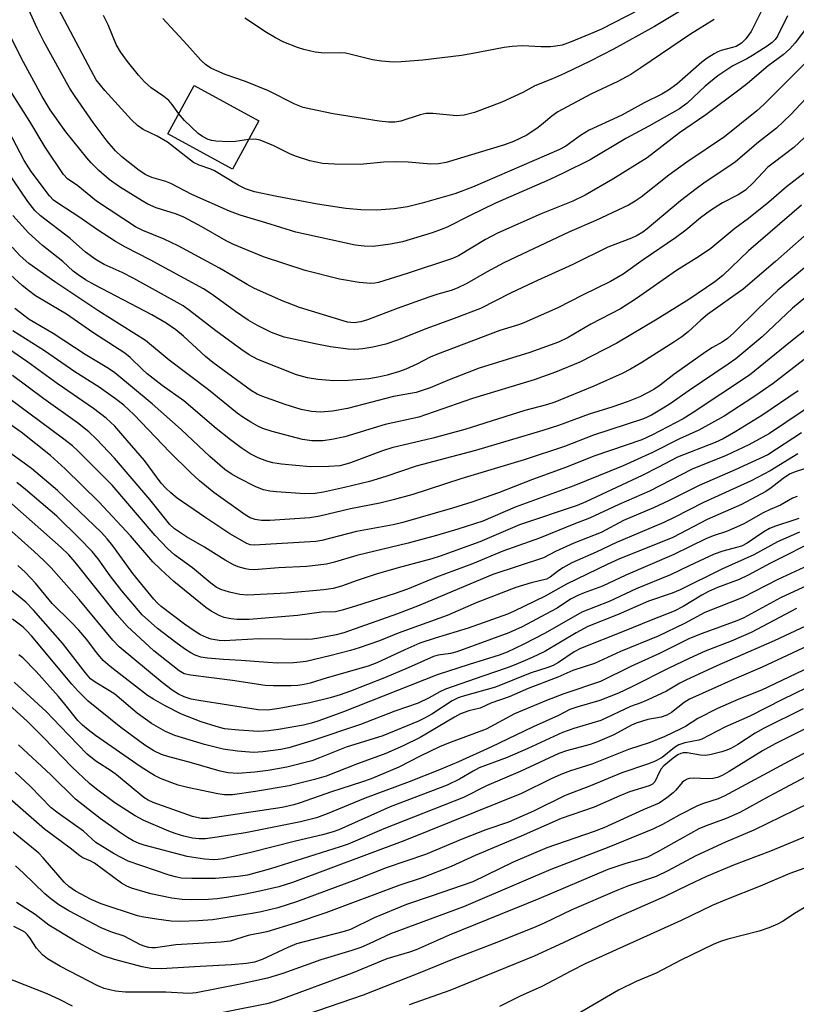
# Model space of a CAD drawing. Units: inches. Extents: x 1237772 to 1243772, y 597452 to 601452.
# Drawn here: x 1238374 to 1238542, y 600208 to 600421 of the extents above; entities that cross this region are included whole.
import ezdxf

# ---------------------------------------------------------------- set-up
doc = ezdxf.new("R2010")
doc.units = ezdxf.units.IN
doc.header["$MEASUREMENT"] = 0
doc.layers.add('BLDG-Footprint', color=5, linetype='Continuous')
doc.layers.add('Undefined', color=1, linetype='Continuous')

msp = doc.modelspace()

# ---------------------------------------------------------------- linework, layer by layer
at = {"layer": 'BLDG-Footprint', "elevation": 566.21}
msp.add_lwpolyline([(1238425.47, 600399.55), (1238419.75, 600389.05), (1238405.75, 600396.68), (1238411.46, 600407.18)], close=True, dxfattribs=at)
at = {"layer": 'Undefined'}
for points, elevation in [([(1238520.14, 600425.2), (1238511.42, 600420.03), (1238502.51, 600415.09), (1238497.46, 600412.51), (1238491.88, 600409.83), (1238489.27, 600408.61), (1238485.45, 600407.1), (1238482.85, 600405.7), (1238478.31, 600403.55), (1238472.33, 600401.3), (1238470.1, 600400.75), (1238468.43, 600400.64), (1238463.3, 600401.08), (1238461.84, 600401.09), (1238460.55, 600400.8), (1238456.31, 600399.44), (1238455.01, 600399.24), (1238453.65, 600399.21), (1238451.64, 600399.43), (1238441.64, 600401.06), (1238436.76, 600402.03), (1238435.09, 600402.45), (1238433.33, 600403.15), (1238427.6, 600406.01), (1238422.63, 600408.04), (1238418.19, 600409.57), (1238416.35, 600410.35), (1238415.09, 600410.99), (1238413.94, 600411.79), (1238412.87, 600412.7), (1238409.92, 600416.05), (1238404.62, 600421.72)], 568), ([(1238510.83, 600424.98), (1238499.92, 600419.46), (1238498.44, 600418.77), (1238493.36, 600416.66), (1238491.38, 600415.99), (1238489.98, 600415.71), (1238488.82, 600415.63), (1238486.79, 600415.62), (1238482.78, 600415.81), (1238480.52, 600415.68), (1238478.81, 600415.43), (1238471.65, 600414.06), (1238469.54, 600413.74), (1238461.13, 600412.68), (1238456.4, 600412.31), (1238454.73, 600412.28), (1238452.16, 600412.51), (1238450.17, 600412.77), (1238445.58, 600413.96), (1238444.35, 600414.21), (1238443.11, 600414.29), (1238439.72, 600414.19), (1238437.76, 600414.47), (1238435.25, 600415.03), (1238433.88, 600415.46), (1238430.92, 600416.64), (1238429.13, 600417.53), (1238427.13, 600418.69), (1238422.44, 600421.8)], 570), ([(1238408.12, 600401.04), (1238406.7, 600403.05), (1238405.94, 600403.95), (1238404.87, 600404.83), (1238402.13, 600406.7), (1238400.69, 600407.96), (1238399.34, 600409.41), (1238396.95, 600412.42), (1238395.46, 600414.52), (1238394.5, 600416.12), (1238392.76, 600420.36), (1238391.78, 600422.4)], 566), ([(1238524.42, 600421.56), (1238519.25, 600418.35), (1238508.51, 600411), (1238506.29, 600409.59), (1238503.45, 600408.04), (1238497.62, 600405.32), (1238490.44, 600401.46), (1238489.15, 600400.56), (1238487.34, 600399), (1238486.17, 600398.09), (1238483.71, 600396.43), (1238480.78, 600395.04), (1238478.89, 600394.34), (1238466.17, 600390.49), (1238464.53, 600390.2), (1238462.89, 600390.09), (1238457.96, 600390.53), (1238455.34, 600390.63), (1238452.67, 600390.51), (1238447.51, 600390.01), (1238441.92, 600390.11), (1238439.31, 600390.27), (1238436.58, 600390.83), (1238433.69, 600391.77), (1238432.39, 600392.3), (1238428.75, 600394.09), (1238425.78, 600395.32), (1238424.69, 600395.56), (1238423.26, 600395.49)], 566), ([(1238545.06, 600412.9), (1238535.17, 600403.04), (1238533.69, 600401.69), (1238526.68, 600396.04), (1238518.48, 600390.57), (1238514.59, 600387.69), (1238508.55, 600382.91), (1238507.28, 600382.04), (1238505.79, 600381.19), (1238498.73, 600377.84), (1238493.01, 600375.39), (1238478.74, 600368.65), (1238474.96, 600366.65), (1238470.71, 600364.19), (1238468.59, 600363.15), (1238467.26, 600362.67), (1238464.37, 600361.86), (1238462.43, 600361.21), (1238455.56, 600358.78), (1238449.07, 600356.31), (1238447.65, 600355.85), (1238446.18, 600355.63), (1238444.79, 600355.78), (1238436.91, 600358.14), (1238434.32, 600359), (1238430.45, 600360.49), (1238424.39, 600363.16), (1238422.93, 600363.95), (1238419.95, 600365.81), (1238416.98, 600367.51), (1238407.98, 600372.34), (1238404.95, 600373.82), (1238400.3, 600375.68), (1238398.7, 600376.51), (1238390.25, 600382.06), (1238386.2, 600385.38), (1238383.96, 600386.95), (1238383.07, 600387.86), (1238379.07, 600393.82), (1238375.77, 600399.37), (1238371.08, 600406.72)], 558), ([(1238546.58, 600406.75), (1238541.02, 600400.83), (1238537.92, 600397.96), (1238534.07, 600394.91), (1238529.01, 600390.62), (1238527.37, 600389.46), (1238522.47, 600386.23), (1238520.47, 600384.78), (1238517.09, 600382.16), (1238509.83, 600376.09), (1238508.88, 600375.37), (1238507.7, 600374.64), (1238506.43, 600374.04), (1238501.3, 600372.11), (1238493.67, 600368.28), (1238485.2, 600364.48), (1238480.17, 600362.1), (1238473.62, 600358.77), (1238467.92, 600356.55), (1238461.97, 600354.43), (1238455.59, 600351.85), (1238453.1, 600351.04), (1238450.28, 600350.36), (1238448.07, 600349.98), (1238446.37, 600349.83), (1238444.88, 600349.89), (1238441.08, 600350.42), (1238437.73, 600351.07), (1238431.01, 600352.56), (1238428.23, 600353.51), (1238425.19, 600355.05), (1238423.18, 600356.22), (1238420.45, 600358.07), (1238415.39, 600361.83), (1238413.46, 600363.06), (1238401.9, 600369.34), (1238396.53, 600372.06), (1238394.34, 600373.34), (1238390.41, 600375.86), (1238386.41, 600378.64), (1238382.01, 600381.47), (1238380.91, 600382.3), (1238379.99, 600383.21), (1238376.04, 600388.55), (1238374.51, 600390.9), (1238371.21, 600397.26)], 556), ([(1238423.26, 600395.49), (1238420.42, 600395.02), (1238419.01, 600394.96), (1238416.12, 600395.1), (1238415.28, 600395.24), (1238414.49, 600395.49), (1238413.25, 600396.1), (1238412.33, 600396.8), (1238409.35, 600399.56), (1238408.12, 600401.04)], 566), ([(1238546.38, 600398.05), (1238541.7, 600393.73), (1238537.19, 600390.33), (1238536.1, 600389.43), (1238532.9, 600386.03), (1238531.24, 600384.45), (1238529.64, 600383.41), (1238526.23, 600381.71), (1238523.62, 600380.06), (1238521.41, 600378.44), (1238518.25, 600375.78), (1238516.02, 600374.07), (1238508.97, 600369.31), (1238504.62, 600366.18), (1238501.89, 600364.63), (1238495.77, 600361.64), (1238490.42, 600358.89), (1238483.05, 600355.61), (1238481.93, 600355.19), (1238477.88, 600353.98), (1238464.34, 600348.83), (1238462.73, 600348.16), (1238459.8, 600346.65), (1238457.42, 600345.57), (1238456.08, 600345.08), (1238453.39, 600344.3), (1238451.4, 600343.84), (1238449.37, 600343.49), (1238444.98, 600343.11), (1238441.75, 600343.03), (1238438.31, 600343.34), (1238436.07, 600343.72), (1238433.67, 600344.38), (1238425.31, 600347.64), (1238423.39, 600348.68), (1238421.77, 600349.78), (1238416.18, 600353.88), (1238410.46, 600358.33), (1238409.02, 600359.3), (1238398.33, 600365.28), (1238395.78, 600366.57), (1238391.87, 600368.29), (1238390.13, 600369.31), (1238387.84, 600371.01), (1238384.53, 600373.95), (1238378.08, 600378.89), (1238376.82, 600380.02), (1238375.34, 600381.98), (1238366.23, 600395.27)], 554), ([(1238544.28, 600388.39), (1238540.1, 600385.16), (1238536.25, 600381.84), (1238531.87, 600378.34), (1238528.88, 600376.1), (1238523.66, 600371.79), (1238521.24, 600370.14), (1238516.22, 600366.98), (1238507.55, 600360.9), (1238504.03, 600358.69), (1238497.61, 600355.33), (1238492.69, 600352.47), (1238490.58, 600351.43), (1238484.36, 600349.21), (1238473.37, 600345.77), (1238466.85, 600343.28), (1238462.7, 600341.5), (1238459.66, 600340.49), (1238454.76, 600339.61), (1238444.78, 600337.02), (1238441.46, 600336.42), (1238438.89, 600336.23), (1238436.94, 600336.38), (1238434.72, 600336.83), (1238431.18, 600337.91), (1238426.13, 600339.68), (1238425.14, 600340.15), (1238423.93, 600340.9), (1238415.47, 600347.01), (1238413.9, 600348.32), (1238409.1, 600352.77), (1238407.44, 600354.1), (1238405.37, 600355.57), (1238402.23, 600357.41), (1238389.94, 600363.8), (1238387.85, 600365.01), (1238386.22, 600366.07), (1238385.16, 600366.9), (1238382.91, 600368.93), (1238378.49, 600372.46), (1238375.42, 600375.16), (1238372.04, 600378.97)], 552), ([(1238543.38, 600381.18), (1238531.9, 600371.26), (1238526.32, 600365.92), (1238524.56, 600364.56), (1238518.92, 600360.74), (1238511.99, 600356.47), (1238503.24, 600351.24), (1238495.19, 600347.13), (1238489.93, 600344.9), (1238485.27, 600343.26), (1238471.94, 600339.19), (1238460.26, 600335.15), (1238452.92, 600333.56), (1238444.14, 600330.88), (1238441.33, 600330.28), (1238439.37, 600330.03), (1238437.04, 600330), (1238435, 600330.28), (1238428.36, 600332.01), (1238426.38, 600332.66), (1238425.31, 600333.18), (1238423.77, 600334.07), (1238421.99, 600335.16), (1238420.79, 600336), (1238414.58, 600341.05), (1238405.98, 600347.55), (1238400.86, 600351.77), (1238390.73, 600358.18), (1238381.15, 600364.52), (1238375.55, 600368.51), (1238373.63, 600370.18), (1238371.91, 600372.05)], 550), ([(1238547.05, 600377.23), (1238537.71, 600368.99), (1238530.7, 600362.98), (1238522.95, 600357.43), (1238521.52, 600356.22), (1238518.79, 600353.72), (1238517.39, 600352.61), (1238515.68, 600351.45), (1238508.7, 600347.01), (1238506.22, 600345.54), (1238504.4, 600344.64), (1238498.28, 600341.91), (1238489.8, 600338.44), (1238488, 600337.84), (1238483.25, 600336.56), (1238470.27, 600332.47), (1238463.28, 600330.62), (1238454.36, 600328.46), (1238452.38, 600327.8), (1238445.39, 600325.21), (1238444.17, 600324.84), (1238443.07, 600324.61), (1238440.72, 600324.4), (1238436.62, 600324.35), (1238430.4, 600324.92), (1238428.56, 600325.24), (1238427.21, 600325.61), (1238425.32, 600326.3), (1238423.59, 600327.2), (1238421.63, 600328.5), (1238419.31, 600330.21), (1238416.23, 600332.66), (1238409.2, 600338.69), (1238404.47, 600342.06), (1238401.25, 600344.54), (1238400.19, 600345.49), (1238397.54, 600348.13), (1238396.38, 600349.07), (1238389.43, 600353.51), (1238383.68, 600357.49), (1238376.99, 600361.53), (1238375.42, 600362.64), (1238374.1, 600363.74), (1238371.52, 600366.04)], 548), ([(1238547.16, 600370.17), (1238538.25, 600362.76), (1238533.98, 600358.69), (1238528.71, 600353.47), (1238527.31, 600352.22), (1238526.16, 600351.43), (1238524.02, 600350.26), (1238522.58, 600349.33), (1238515.66, 600344.42), (1238512.69, 600342.13), (1238511.33, 600341.18), (1238508.27, 600339.6), (1238505.74, 600338.56), (1238502.17, 600337.34), (1238497.23, 600335.8), (1238490.59, 600333.37), (1238487.2, 600332.26), (1238472.54, 600327.93), (1238459.65, 600324.53), (1238453.05, 600322.24), (1238449.53, 600321.14), (1238444.1, 600319.84), (1238439.57, 600318.85), (1238437.75, 600318.54), (1238435.51, 600318.46), (1238429.33, 600318.91), (1238427.88, 600319.07), (1238426.47, 600319.39), (1238424.84, 600319.99), (1238421.18, 600321.87), (1238419.5, 600322.83), (1238418.11, 600323.81), (1238414.87, 600326.61), (1238408.65, 600332.48), (1238402.34, 600338.07), (1238394.23, 600344.75), (1238392.82, 600345.75), (1238387.8, 600348.78), (1238380.84, 600353.3), (1238375.61, 600356.37), (1238372.48, 600358.77)], 546), ([(1238544.35, 600361.24), (1238541.46, 600358.84), (1238534.83, 600352.59), (1238529.11, 600347.85), (1238527.46, 600346.67), (1238518.98, 600340.95), (1238514.86, 600338.03), (1238513.36, 600337.07), (1238510.8, 600335.57), (1238509.03, 600334.78), (1238498.22, 600331.26), (1238491.9, 600328.77), (1238483.14, 600325.87), (1238469.34, 600321.74), (1238458.92, 600318.38), (1238454.66, 600317.16), (1238451.79, 600316.49), (1238445.41, 600315.21), (1238438.73, 600313.63), (1238436.57, 600313.29), (1238427.85, 600312.68), (1238426.07, 600312.72), (1238424.68, 600312.9), (1238423.59, 600313.3), (1238422.49, 600313.93), (1238415.72, 600318.81), (1238412.61, 600321.3), (1238410.66, 600323.1), (1238406.18, 600327.52), (1238398.36, 600335.72), (1238396.14, 600337.77), (1238394.34, 600339.16), (1238390.81, 600341.64), (1238385.53, 600345.01), (1238378.9, 600349.56), (1238372.02, 600353.9)], 544), ([(1238548.65, 600357.63), (1238540.99, 600351.52), (1238532.1, 600344.27), (1238519.61, 600336.04), (1238517.64, 600334.82), (1238510.98, 600331.3), (1238508.66, 600330.23), (1238498.3, 600326.7), (1238492.3, 600324.26), (1238484.91, 600321.64), (1238477.58, 600318.71), (1238471.74, 600316.69), (1238467.6, 600315.38), (1238456.75, 600312.25), (1238454.67, 600311.78), (1238446.74, 600310.33), (1238439.18, 600308.35), (1238437.85, 600308.17), (1238424.45, 600307.34), (1238423.63, 600307.45), (1238422.85, 600307.72), (1238419.2, 600309.84), (1238413.77, 600313.44), (1238407.78, 600317.58), (1238406.36, 600318.68), (1238405.27, 600319.69), (1238404.27, 600320.78), (1238400.66, 600325.74), (1238395.98, 600331.2), (1238394.2, 600333.16), (1238392.34, 600334.91), (1238389.57, 600337.03), (1238381.71, 600342.44), (1238375.29, 600347.08), (1238368.92, 600351.42)], 542), ([(1238546.86, 600349.91), (1238537.24, 600342.47), (1238533.02, 600339.55), (1238526.61, 600335.39), (1238521.05, 600332.36), (1238516.86, 600330.46), (1238510.99, 600327.49), (1238504.63, 600324.58), (1238493.95, 600320.22), (1238481.18, 600315.62), (1238474.15, 600312.59), (1238468.73, 600310.8), (1238464.09, 600309.45), (1238457.95, 600307.81), (1238446.77, 600305.09), (1238441.9, 600303.65), (1238440.17, 600303.21), (1238435.95, 600302.68), (1238429.75, 600302.41), (1238424.5, 600301.99), (1238423.39, 600302.02), (1238422.58, 600302.17), (1238421, 600302.62), (1238419.97, 600303.04), (1238418.2, 600304.06), (1238413.69, 600306.88), (1238409.81, 600309.16), (1238407.17, 600310.88), (1238406.16, 600311.85), (1238401.83, 600317.23), (1238394.15, 600326.25), (1238390.25, 600330.36), (1238388.53, 600331.98), (1238386.12, 600333.9), (1238378.79, 600339.14), (1238372, 600344.17)], 540), ([(1238542.67, 600340.9), (1238534.75, 600335.5), (1238529.13, 600332), (1238526.36, 600330.43), (1238524.64, 600329.68), (1238516.44, 600326.46), (1238512.19, 600324.18), (1238508.77, 600322.46), (1238496.55, 600316.76), (1238494.63, 600315.93), (1238482.09, 600311.76), (1238473.53, 600308.1), (1238464.87, 600304.96), (1238463.05, 600304.39), (1238455.74, 600302.42), (1238450.98, 600301.02), (1238446.83, 600299.67), (1238443.45, 600298.42), (1238441.66, 600297.91), (1238439.64, 600297.63), (1238431.54, 600296.88), (1238423.02, 600296.51), (1238421.38, 600296.64), (1238419.15, 600297.15), (1238417.24, 600297.7), (1238416.19, 600298.22), (1238415.05, 600299.07), (1238411.07, 600302.39), (1238407.16, 600305.27), (1238405.66, 600306.6), (1238402.94, 600309.47), (1238393.66, 600320.34), (1238386.27, 600327.78), (1238385, 600328.95), (1238382.87, 600330.62), (1238371.06, 600339.37)], 538), ([(1238547.31, 600338.91), (1238536.45, 600331.63), (1238531.92, 600329.12), (1238527.01, 600326.83), (1238519.63, 600323.83), (1238510.35, 600319.1), (1238503.71, 600316.17), (1238497.35, 600313.21), (1238493.92, 600311.92), (1238486.44, 600308.83), (1238478.51, 600306.01), (1238471.89, 600303.28), (1238464.1, 600300.38), (1238457.78, 600297.75), (1238455.14, 600296.81), (1238446.48, 600294.06), (1238443.61, 600293.21), (1238442.17, 600292.88), (1238439.13, 600292.81), (1238433.88, 600292.07), (1238423.36, 600291.19), (1238420.8, 600291.23), (1238419.39, 600291.35), (1238417.98, 600291.64), (1238416.91, 600292.05), (1238415.13, 600292.98), (1238413.95, 600293.82), (1238407, 600299.44), (1238404.17, 600302.03), (1238402.48, 600303.7), (1238397.58, 600309.39), (1238390.72, 600316.75), (1238383.44, 600323.96), (1238380.23, 600326.82), (1238373.86, 600331.87), (1238370.49, 600334.3)], 536), ([(1238543.41, 600331.74), (1238536.04, 600326.99), (1238528.97, 600323.74), (1238521.14, 600320.33), (1238514.47, 600316.97), (1238511.23, 600315.44), (1238504.73, 600312.71), (1238499.84, 600310.08), (1238493.91, 600307.75), (1238489.91, 600305.95), (1238487.32, 600304.61), (1238476.32, 600300.95), (1238467.68, 600297.37), (1238460.35, 600294.2), (1238455.61, 600292.44), (1238443.93, 600288.32), (1238442.32, 600287.89), (1238438.53, 600287.15), (1238437.12, 600286.93), (1238435.8, 600286.86), (1238425.53, 600287.01), (1238417.98, 600286.53), (1238416.87, 600286.61), (1238415.17, 600286.94), (1238414.09, 600287.28), (1238412.83, 600287.84), (1238411.68, 600288.56), (1238409.36, 600290.19), (1238404.3, 600293.99), (1238403.44, 600294.79), (1238402.69, 600295.64), (1238398.15, 600301.2), (1238396.79, 600302.97), (1238393.81, 600307.22), (1238392.58, 600308.73), (1238391.28, 600310.06), (1238381.78, 600319.19), (1238376.08, 600324), (1238369.54, 600328.75)], 534), ([(1238542.56, 600327.15), (1238536.56, 600323.48), (1238532.48, 600321.33), (1238522.07, 600316.63), (1238515.69, 600313.36), (1238513.44, 600312.28), (1238503.17, 600307.94), (1238498.74, 600305.83), (1238493.47, 600303.54), (1238491.51, 600302.43), (1238490.34, 600301.62), (1238488.77, 600300.38), (1238487.97, 600299.96), (1238484.65, 600299.19), (1238481.32, 600298.11), (1238472.68, 600294.8), (1238466.4, 600292.03), (1238455.78, 600288.2), (1238451.68, 600286.58), (1238447.32, 600285.05), (1238445.4, 600284.44), (1238440.93, 600283.28), (1238435.78, 600282.1), (1238434.44, 600281.89), (1238433.03, 600281.77), (1238429.55, 600281.73), (1238427.47, 600281.82), (1238421.68, 600282.3), (1238417.79, 600282.5), (1238414.32, 600282.78), (1238412.92, 600283.01), (1238411.68, 600283.43), (1238410.72, 600283.92), (1238409.31, 600284.84), (1238407.45, 600286.17), (1238403.47, 600289.23), (1238400.16, 600292.23), (1238395.76, 600297.45), (1238393.22, 600300.71), (1238390.57, 600304.36), (1238389.26, 600305.98), (1238386.57, 600308.77), (1238381.62, 600313.62), (1238374.79, 600319.44), (1238372.91, 600320.93)], 532), ([(1238545.81, 600324.5), (1238541.99, 600323.24), (1238540.77, 600322.73), (1238539.38, 600321.84), (1238536.77, 600319.78), (1238535.63, 600318.99), (1238530.38, 600316.15), (1238522.9, 600312.89), (1238515.41, 600309.02), (1238503.69, 600304.27), (1238501.31, 600303.23), (1238492.34, 600298.89), (1238487.71, 600296.28), (1238480.95, 600292.99), (1238479.52, 600292.37), (1238470.94, 600289.33), (1238463.77, 600287.12), (1238460.49, 600286.02), (1238457.23, 600284.64), (1238451.16, 600281.81), (1238449.27, 600281.06), (1238440.35, 600278.53), (1238436.66, 600277.38), (1238435.35, 600277.07), (1238433.96, 600276.88), (1238432.51, 600276.79), (1238428.65, 600276.79), (1238426.89, 600276.89), (1238419.78, 600277.93), (1238410.62, 600279.09), (1238409.26, 600279.42), (1238408.15, 600280.03), (1238402.69, 600284.39), (1238396.88, 600289.78), (1238394.72, 600292.2), (1238385.6, 600303.64), (1238384.2, 600305.27), (1238382.52, 600306.85), (1238369.97, 600317.98)], 530), ([(1238542.43, 600317.93), (1238541.39, 600317.52), (1238538.79, 600316.06), (1238536.55, 600315.12), (1238535.04, 600314.38), (1238530.83, 600311.99), (1238529.25, 600311.23), (1238527.08, 600310.31), (1238524.41, 600309.42), (1238522.74, 600308.76), (1238515.65, 600305.28), (1238505.2, 600300.84), (1238500.13, 600298.4), (1238496.14, 600297), (1238494.77, 600296.43), (1238493.19, 600295.59), (1238490.28, 600293.69), (1238488.94, 600292.91), (1238482.67, 600289.59), (1238479.77, 600288.31), (1238468.48, 600284.17), (1238467.14, 600283.8), (1238464.45, 600283.42), (1238463.44, 600283.14), (1238457.94, 600280.67), (1238452.79, 600278.54), (1238445.4, 600275.65), (1238443.17, 600274.85), (1238441, 600274.2), (1238436.59, 600273.09), (1238429.88, 600271.88), (1238427.39, 600271.53), (1238425.32, 600271.56), (1238412.47, 600273.58), (1238410.79, 600273.92), (1238409.25, 600274.41), (1238408.04, 600274.98), (1238406.69, 600275.83), (1238404.5, 600277.54), (1238395.15, 600285.23), (1238393.8, 600286.73), (1238386.48, 600295.57), (1238380.38, 600302.41), (1238378.8, 600304.03), (1238376.72, 600305.99), (1238369, 600312.77)], 528), ([(1238542.8, 600313.17), (1238541.75, 600312.74), (1238537.7, 600311.47), (1238536.41, 600310.97), (1238535.17, 600310.25), (1238531.55, 600307.79), (1238530.35, 600307.14), (1238529.28, 600306.8), (1238526.3, 600306.06), (1238524.4, 600305.37), (1238518.95, 600302.87), (1238514.91, 600300.91), (1238507.49, 600297.88), (1238501.57, 600295.12), (1238495.69, 600292.82), (1238487.7, 600288.25), (1238483.08, 600285.82), (1238479.46, 600284.08), (1238477.73, 600283.46), (1238471.22, 600281.44), (1238464.23, 600279.16), (1238443.91, 600271.12), (1238438.56, 600269.21), (1238436.91, 600268.69), (1238435.22, 600268.27), (1238429.8, 600267.31), (1238427.59, 600266.99), (1238425.39, 600266.87), (1238421.17, 600267.14), (1238418.06, 600267.47), (1238416.2, 600267.92), (1238412.97, 600268.96), (1238408.66, 600270.61), (1238405.12, 600272.42), (1238402.6, 600273.88), (1238401.33, 600274.72), (1238393.19, 600281.02), (1238391.71, 600282.31), (1238390.27, 600283.92), (1238388.05, 600286.89), (1238386.36, 600288.88), (1238384.77, 600290.57), (1238380.6, 600294.65), (1238376.94, 600299.06), (1238374.81, 600301.38), (1238373.17, 600302.92)], 526), ([(1238542.94, 600310.13), (1238538.16, 600308.04), (1238533, 600305.22), (1238526.06, 600302.11), (1238517.02, 600297.66), (1238515.26, 600296.95), (1238510.14, 600295.19), (1238503.54, 600292.25), (1238496.94, 600289.67), (1238494.4, 600288.31), (1238487.63, 600284.27), (1238484.88, 600282.96), (1238481.33, 600281.42), (1238479.45, 600280.69), (1238474.13, 600278.91), (1238466.07, 600276.09), (1238464.79, 600275.51), (1238462.36, 600274.12), (1238460.1, 600273.05), (1238455.06, 600271.28), (1238447.57, 600268.42), (1238437.04, 600264.83), (1238431.98, 600263.31), (1238430.27, 600262.92), (1238426.33, 600262.43), (1238424.33, 600262.33), (1238420.87, 600262.6), (1238417.72, 600263), (1238413.66, 600264.04), (1238407.28, 600265.96), (1238405.19, 600266.87), (1238402.2, 600268.6), (1238399.09, 600270.84), (1238394.22, 600274.94), (1238393.06, 600275.73), (1238389.97, 600277.56), (1238388.94, 600278.34), (1238387.85, 600279.58), (1238382.83, 600286.07), (1238376.57, 600293.22), (1238374.86, 600294.93), (1238369.71, 600299.17)], 524), ([(1238544.87, 600307.65), (1238540.97, 600305.6), (1238536.61, 600303.43), (1238531.83, 600300.8), (1238529.85, 600299.9), (1238525.13, 600298.16), (1238523.17, 600297.31), (1238521.7, 600296.5), (1238517.69, 600294.01), (1238515.74, 600293), (1238510.72, 600291.06), (1238504.89, 600288.63), (1238495.35, 600284.91), (1238493.97, 600284.18), (1238490.6, 600281.87), (1238489.42, 600281.2), (1238488.26, 600280.76), (1238484.43, 600279.53), (1238476.9, 600276.52), (1238470.14, 600274.63), (1238468.77, 600274.17), (1238467.5, 600273.55), (1238463.11, 600270.65), (1238461.46, 600269.73), (1238460.18, 600269.12), (1238452.43, 600265.91), (1238444.44, 600263.44), (1238438.7, 600261.12), (1238437.02, 600260.52), (1238431.61, 600259.11), (1238427.53, 600258.38), (1238424.61, 600258.02), (1238420.91, 600257.76), (1238418.83, 600257.91), (1238417.09, 600258.25), (1238410.86, 600260.08), (1238405.69, 600261.43), (1238404.38, 600261.88), (1238402.66, 600262.67), (1238400.73, 600263.9), (1238395.48, 600267.75), (1238388.41, 600273.48), (1238386.18, 600275.7), (1238384.84, 600277.17), (1238376.1, 600287.67), (1238375.12, 600288.76), (1238374.31, 600289.53), (1238372, 600291.28)], 522), ([(1238543.9, 600302.48), (1238538.25, 600299.88), (1238530.62, 600295.99), (1238522.41, 600292.68), (1238517.93, 600290.34), (1238512.25, 600287.54), (1238504.06, 600284.22), (1238498.38, 600281.61), (1238493.72, 600280.09), (1238490.47, 600278.66), (1238484.01, 600276.23), (1238479.9, 600274.37), (1238475.9, 600273.03), (1238473.58, 600271.95), (1238471.14, 600271.32), (1238469.27, 600270.67), (1238467.99, 600269.98), (1238460.52, 600265.55), (1238456.87, 600263.73), (1238453.08, 600262.07), (1238446.92, 600259.81), (1238440.12, 600257.19), (1238437.56, 600256.42), (1238432.11, 600255.09), (1238424.74, 600253.8), (1238419.75, 600253.14), (1238418.03, 600253.13), (1238416.59, 600253.29), (1238409.99, 600254.73), (1238407.99, 600255.24), (1238406.58, 600255.7), (1238404.16, 600256.68), (1238402.84, 600257.3), (1238401.86, 600257.86), (1238399.71, 600259.26), (1238389.98, 600266.01), (1238388.41, 600267.19), (1238387.15, 600268.27), (1238386.15, 600269.27), (1238383.33, 600272.83), (1238381.95, 600274.46), (1238377.15, 600279.91), (1238374.26, 600282.84), (1238373.39, 600283.53)], 520), ([(1238546.53, 600299.48), (1238538.83, 600295.91), (1238530.87, 600291.57), (1238529.34, 600290.9), (1238521.82, 600288.17), (1238519.08, 600287.06), (1238512.53, 600283.82), (1238506.3, 600280.96), (1238499.74, 600277.71), (1238491.77, 600275.06), (1238488.01, 600273.6), (1238481.03, 600270.7), (1238474.86, 600267.39), (1238467.29, 600264.55), (1238464.92, 600263.59), (1238460.56, 600261.49), (1238455.92, 600259.09), (1238449.88, 600256.61), (1238447.79, 600255.86), (1238441.3, 600253.79), (1238434.49, 600251.35), (1238433.12, 600250.94), (1238430.56, 600250.39), (1238427.14, 600249.82), (1238414.57, 600247.99), (1238412.98, 600247.98), (1238411.11, 600248.39), (1238402.53, 600251.47), (1238401.45, 600251.93), (1238400.48, 600252.52), (1238394.58, 600257.45), (1238393.46, 600258.26), (1238390.08, 600260.45), (1238388.23, 600261.95), (1238382.3, 600268.04), (1238379.31, 600271.24), (1238372.37, 600277.6)], 518), ([(1238542.27, 600293.61), (1238532.44, 600288.34), (1238528.11, 600286.47), (1238522.48, 600284.32), (1238518.96, 600282.75), (1238514.55, 600280.64), (1238506.52, 600276.55), (1238503.59, 600275.16), (1238499.58, 600273.58), (1238494.54, 600272.14), (1238493.05, 600271.61), (1238490.58, 600270.35), (1238485.06, 600267.9), (1238475.91, 600263.48), (1238468.84, 600260.26), (1238464.75, 600258.52), (1238458.15, 600255.96), (1238448.56, 600252.39), (1238440.36, 600248.97), (1238438.02, 600248.13), (1238434.51, 600247.25), (1238422.61, 600244.88), (1238415.94, 600243.82), (1238413.9, 600243.58), (1238412.5, 600243.58), (1238411.11, 600243.71), (1238409.19, 600244.16), (1238407.29, 600244.71), (1238405.92, 600245.21), (1238400.49, 600247.56), (1238398.66, 600248.51), (1238394.23, 600251.39), (1238390.2, 600254.34), (1238388.69, 600255.57), (1238384.84, 600259.19), (1238378.71, 600265.53), (1238375.21, 600269.02), (1238369.58, 600274.16)], 516), ([(1238549.97, 600292.46), (1238537.47, 600286.59), (1238525.01, 600281.13), (1238518.24, 600278.04), (1238516.98, 600277.39), (1238514.02, 600275.62), (1238509.84, 600273.66), (1238508.51, 600273.11), (1238506.2, 600272.3), (1238499.8, 600269.24), (1238493.9, 600267.48), (1238491.43, 600266.62), (1238483.92, 600263.15), (1238479.47, 600261.2), (1238473.35, 600258.94), (1238472.03, 600258.25), (1238469.1, 600256.48), (1238466.42, 600255.19), (1238454.02, 600250.5), (1238442.85, 600245.48), (1238441.64, 600245.06), (1238439.35, 600244.43), (1238433.48, 600243.06), (1238423.78, 600240.58), (1238417.73, 600239.23), (1238416.65, 600239.07), (1238415.63, 600239.01), (1238413.72, 600239.13), (1238409.93, 600239.69), (1238400.57, 600242.19), (1238399.48, 600242.56), (1238398.21, 600243.12), (1238396.94, 600243.86), (1238395.25, 600244.99), (1238391, 600247.98), (1238385.63, 600252.19), (1238380.3, 600257.46), (1238373.29, 600263.98)], 514), ([(1238548, 600287.03), (1238534.82, 600280.84), (1238528.75, 600278.23), (1238519.08, 600273.86), (1238517.89, 600273.16), (1238515.13, 600270.98), (1238514.16, 600270.44), (1238512.86, 600270.01), (1238510, 600269.45), (1238507.48, 600268.66), (1238506.43, 600268.22), (1238502.62, 600266.14), (1238499.05, 600264.59), (1238497.5, 600264.05), (1238492.32, 600262.63), (1238490.68, 600262.1), (1238482.28, 600258.18), (1238474.97, 600255.03), (1238469.92, 600252.54), (1238452.68, 600245.74), (1238444.88, 600242.42), (1238443.18, 600241.78), (1238428.02, 600237), (1238423.01, 600235.65), (1238421.02, 600235.37), (1238416.06, 600234.95), (1238410.94, 600234.92), (1238408.64, 600235.03), (1238407.36, 600235.26), (1238406.03, 600235.65), (1238397.14, 600238.73), (1238394.08, 600240.3), (1238390.07, 600242.77), (1238387.41, 600245.22), (1238381.93, 600249.1), (1238380.36, 600250.31), (1238375.88, 600254.94), (1238372.56, 600258)], 512), ([(1238545.17, 600280.83), (1238534.66, 600275.81), (1238529.78, 600273.89), (1238525.13, 600271.89), (1238520.86, 600269.72), (1238518.2, 600267.97), (1238517.05, 600267.35), (1238513.69, 600265.8), (1238510.49, 600264.5), (1238505.81, 600262.93), (1238497.83, 600259.78), (1238493.19, 600258.3), (1238491.07, 600257.54), (1238489.01, 600256.61), (1238482.54, 600253.43), (1238457.18, 600243.21), (1238432.84, 600234.07), (1238429.86, 600233.14), (1238425.72, 600232.15), (1238422.26, 600231.45), (1238418.46, 600230.8), (1238416.43, 600230.52), (1238414.49, 600230.36), (1238410.85, 600230.3), (1238408.85, 600230.35), (1238406.56, 600230.63), (1238402, 600231.57), (1238397.82, 600232.81), (1238396.84, 600233.23), (1238395.68, 600233.89), (1238389.77, 600238.24), (1238388.96, 600238.72), (1238387.29, 600239.44), (1238386.58, 600239.88), (1238384.54, 600241.52), (1238378.95, 600245.67), (1238367.24, 600255.81)], 510), ([(1238546.98, 600277.59), (1238539.24, 600273.81), (1238532.15, 600270.19), (1238526.75, 600267.79), (1238521.76, 600265.17), (1238521.08, 600264.97), (1238518.07, 600264.41), (1238516.7, 600263.96), (1238515.78, 600263.38), (1238513.08, 600261.23), (1238511.45, 600260.34), (1238509.9, 600259.74), (1238504.35, 600257.89), (1238497.57, 600255.05), (1238492.05, 600252.99), (1238485.13, 600249.55), (1238479.74, 600247.17), (1238474.83, 600245.47), (1238469.79, 600243.54), (1238461.72, 600240.14), (1238453.13, 600237.27), (1238446.54, 600234.65), (1238433.67, 600229.83), (1238429.59, 600228.56), (1238425.99, 600227.7), (1238424.01, 600227.32), (1238415.42, 600225.95), (1238412.29, 600225.71), (1238408.32, 600225.58), (1238406.43, 600225.69), (1238403.28, 600226.07), (1238400.49, 600226.5), (1238399.14, 600226.82), (1238391.25, 600229.4), (1238389.1, 600230.36), (1238385.66, 600232.18), (1238384.21, 600233.17), (1238383.19, 600234.12), (1238378.66, 600239.42), (1238377.71, 600240.42), (1238372.14, 600244.96)], 508), ([(1238543.77, 600271.76), (1238535.29, 600267.59), (1238533.32, 600266.48), (1238529.55, 600264.04), (1238528.02, 600263.16), (1238527.18, 600262.8), (1238526.05, 600262.46), (1238523.75, 600261.88), (1238522.59, 600261.68), (1238521.43, 600261.73), (1238518.51, 600262.25), (1238517.66, 600262.23), (1238517.17, 600262.1), (1238516.5, 600261.76), (1238515.53, 600261.09), (1238513.46, 600259.4), (1238512.88, 600258.74), (1238512.58, 600258.26), (1238511.53, 600255.9), (1238511.03, 600255.41), (1238510.31, 600255.03), (1238506.05, 600253.76), (1238503.9, 600252.89), (1238498.36, 600250.44), (1238491.19, 600247.94), (1238482.46, 600244.12), (1238472.5, 600239.94), (1238467.3, 600237.53), (1238460.97, 600235.06), (1238455.9, 600233.42), (1238440.06, 600227.48), (1238433.4, 600225.25), (1238427.23, 600223.32), (1238423.15, 600222.52), (1238419.23, 600221.33), (1238417.34, 600221.09), (1238407.48, 600220.52), (1238403.01, 600219.9), (1238402.27, 600219.87), (1238401.56, 600219.95), (1238400.81, 600220.14), (1238399.82, 600220.53), (1238396.24, 600222.39), (1238393.37, 600223.36), (1238391.22, 600224.23), (1238384.21, 600227.93), (1238382.06, 600229.21), (1238380.3, 600230.51), (1238379.02, 600231.58), (1238374.38, 600236.12), (1238372.6, 600237.69)], 506), ([(1238551.13, 600270.91), (1238537.65, 600264.2), (1238534.94, 600262.65), (1238527.7, 600258.16), (1238526.17, 600257.28), (1238525.14, 600256.88), (1238524.09, 600256.64), (1238523, 600256.6), (1238519.82, 600256.73), (1238518.99, 600256.64), (1238518.52, 600256.49), (1238517.87, 600256.14), (1238517.48, 600255.81), (1238516.09, 600254.11), (1238515.48, 600253.52), (1238514.12, 600252.45), (1238512.44, 600251.33), (1238508.98, 600249.85), (1238500.45, 600245.93), (1238498.35, 600245.13), (1238488.04, 600241.61), (1238480.72, 600238.49), (1238471.95, 600234.24), (1238462.95, 600231.06), (1238457.57, 600229.28), (1238450.57, 600226.4), (1238445.42, 600223.86), (1238444, 600223.42), (1238435.63, 600221.28), (1238433.69, 600220.71), (1238431.76, 600219.94), (1238426.22, 600217.34), (1238424.57, 600216.78), (1238422.81, 600216.48), (1238419.54, 600216.15), (1238412.74, 600215.82), (1238404.28, 600215.29), (1238402.06, 600215.39), (1238400.14, 600215.75), (1238394.17, 600217.37), (1238391.7, 600218.15), (1238389.76, 600219.04), (1238385.55, 600221.42), (1238379.85, 600224.81), (1238376.93, 600227.1), (1238372.88, 600229.7)], 504), ([(1238551.08, 600265.86), (1238540.67, 600260.43), (1238526.6, 600252.79), (1238525.3, 600252.22), (1238522.1, 600251.21), (1238520.78, 600250.69), (1238516.83, 600248.72), (1238513.17, 600246.66), (1238511.12, 600245.62), (1238501.55, 600241.72), (1238488.94, 600236.86), (1238482.98, 600234.38), (1238469.96, 600228.76), (1238454.06, 600222.89), (1238449.48, 600220.72), (1238447.62, 600219.97), (1238445.68, 600219.31), (1238438.96, 600217.28), (1238430.72, 600214.28), (1238427.36, 600213.25), (1238421.46, 600211.95), (1238411.89, 600210.12), (1238410.28, 600209.97), (1238405.26, 600210.23), (1238396.52, 600210.23), (1238394.34, 600210.45), (1238391.9, 600211.06), (1238390.55, 600211.64), (1238382.42, 600215.82), (1238379.6, 600217.47), (1238378.52, 600218.38), (1238377.17, 600219.8), (1238375.76, 600222.01), (1238375.18, 600222.78), (1238374.65, 600223.24), (1238374.01, 600223.65), (1238372.25, 600224.51)], 502), ([(1238552.36, 600261.3), (1238536.29, 600252.75), (1238529.99, 600249.27), (1238527.02, 600247.95), (1238522.66, 600246.37), (1238521.11, 600245.7), (1238512, 600240.63), (1238509.92, 600239.59), (1238508.54, 600239.11), (1238505.21, 600238.2), (1238501.29, 600236.85), (1238486.3, 600230.51), (1238466.83, 600222.64), (1238459.7, 600219.45), (1238458.25, 600218.95), (1238453.32, 600217.49), (1238445.78, 600214.35), (1238430.09, 600208.54), (1238428.54, 600208.04), (1238427.25, 600207.72), (1238411.5, 600204.59)], 500), ([(1238544.88, 600251.2), (1238533.05, 600245.46), (1238526.86, 600242.85), (1238520.46, 600239.85), (1238514.37, 600236.62), (1238511.79, 600235.35), (1238505.77, 600233.32), (1238503.25, 600232.36), (1238493.52, 600228.11), (1238487.45, 600225.25), (1238485.16, 600224.25), (1238476.62, 600220.78), (1238467.57, 600217.33), (1238460.45, 600214.42), (1238448.19, 600209.56), (1238433.19, 600204.44)], 498), ([(1238545.54, 600244.53), (1238536.62, 600240.9), (1238528.6, 600237.8), (1238522.74, 600235.33), (1238518.75, 600233.5), (1238513.55, 600230.98), (1238502.84, 600226.22), (1238491.64, 600220.94), (1238485.34, 600218.09), (1238467, 600210.62), (1238458.16, 600207.52)], 496), ([(1238547.69, 600238.48), (1238540.81, 600235.99), (1238534.43, 600233.28), (1238527.11, 600230.36), (1238524, 600229.03), (1238517.27, 600225.8), (1238496.4, 600216.38), (1238493.25, 600214.82), (1238486.98, 600211.44), (1238482.3, 600209.38), (1238477.77, 600207.1)], 494), ([(1238545.16, 600229.31), (1238541.86, 600227.31), (1238539.42, 600225.68), (1238538.15, 600225.01), (1238536.3, 600224.19), (1238534.2, 600223.48), (1238527.37, 600221.77), (1238525.77, 600221.23), (1238524.16, 600220.56), (1238517.17, 600217.21), (1238511.79, 600214.35), (1238507.46, 600212.54), (1238503.6, 600210.65), (1238489.89, 600202.64)], 492), ([(1238385, 600207.19), (1238382.17, 600208.68), (1238379.51, 600209.88), (1238369.93, 600213.66)], 500)]:
    msp.add_lwpolyline(points, dxfattribs=dict(at, elevation=elevation))
for points in [[(1238551.17, 600428.71, 560), (1238541.99, 600416.44, 560), (1238540.87, 600415.18, 560), (1238539.43, 600413.88, 560), (1238536.14, 600411.44, 560), (1238531.67, 600407.65, 560), (1238530.03, 600406.37, 560), (1238522.57, 600400.82, 560), (1238516.9, 600396.93, 560), (1238509.82, 600391.5, 560), (1238502.43, 600386.83, 560), (1238496.35, 600383.36, 560), (1238493.67, 600382.04, 560), (1238486.83, 600379.35, 560), (1238477.35, 600375.11, 560), (1238474.7, 600373.72, 560), (1238468.86, 600370.21, 560), (1238467.58, 600369.61, 560), (1238457.72, 600366.34, 560), (1238451.5, 600364.4, 560), (1238450.67, 600364.24, 560), (1238449.84, 600364.19, 560), (1238447.27, 600364.41, 560), (1238443.02, 600365.1, 560), (1238435.55, 600367, 560), (1238426.54, 600369.99, 560), (1238419.81, 600372.7, 560), (1238418.38, 600373.43, 560), (1238413.08, 600376.47, 560), (1238409.18, 600378.61, 560), (1238407.64, 600379.22, 560), (1238403.17, 600380.65, 560), (1238401.39, 600381.43, 560), (1238400.13, 600382.12, 560), (1238395.19, 600385.17, 560), (1238392.96, 600386.76, 560), (1238390.72, 600388.74, 560), (1238389.09, 600390.4, 560), (1238388.14, 600391.49, 560), (1238383.55, 600397.12, 560), (1238380.17, 600401.91, 560), (1238378.39, 600404.81, 560), (1238373.93, 600413.08, 560), (1238371.48, 600418.03, 560)], [(1238540.31, 600422.35, 562), (1238538.14, 600417.9, 562), (1238537.64, 600417.17, 562), (1238537.02, 600416.55, 562), (1238535.9, 600415.74, 562), (1238532.73, 600413.75, 562), (1238531.48, 600413.02, 562), (1238528.45, 600411.45, 562), (1238525.2, 600409.31, 562), (1238522.48, 600407.08, 562), (1238518.57, 600403.35, 562), (1238516.91, 600402.12, 562), (1238510.25, 600398.34, 562), (1238505.25, 600395.7, 562), (1238497.44, 600391.04, 562), (1238491.63, 600388.13, 562), (1238488.71, 600386.75, 562), (1238476.93, 600381.67, 562), (1238471.23, 600378.91, 562), (1238466.43, 600376.44, 562), (1238465.12, 600375.88, 562), (1238463.18, 600375.18, 562), (1238456.67, 600373.27, 562), (1238454.1, 600372.71, 562), (1238450.34, 600372.23, 562), (1238448.37, 600372.29, 562), (1238446.41, 600372.48, 562), (1238433.52, 600375.35, 562), (1238426.98, 600377.38, 562), (1238421.44, 600379, 562), (1238419.11, 600379.87, 562), (1238410.92, 600383.5, 562), (1238406.34, 600385.94, 562), (1238405.26, 600386.34, 562), (1238402.23, 600387.2, 562), (1238400.94, 600387.78, 562), (1238399.47, 600388.76, 562), (1238395.73, 600391.69, 562), (1238394.35, 600393.01, 562), (1238392.51, 600395.13, 562), (1238389.49, 600399.13, 562), (1238385.59, 600404.79, 562), (1238384.47, 600406.54, 562), (1238378.76, 600416.74, 562), (1238377.31, 600419.66, 562), (1238374.02, 600427.02, 562)], [(1238535.34, 600424.69, 564), (1238532.46, 600418.92, 564), (1238531.3, 600417.3, 564), (1238530.34, 600416.37, 564), (1238529.18, 600415.7, 564), (1238525.94, 600414.81, 564), (1238525.17, 600414.52, 564), (1238524.39, 600414.11, 564), (1238522.91, 600413.15, 564), (1238521.75, 600412.29, 564), (1238516.29, 600407.51, 564), (1238514.5, 600406.16, 564), (1238513.02, 600405.33, 564), (1238509.19, 600403.42, 564), (1238504.33, 600400.73, 564), (1238497.26, 600397.48, 564), (1238495.39, 600396.35, 564), (1238492.16, 600394.05, 564), (1238490.69, 600393.19, 564), (1238471.9, 600385.12, 564), (1238468.06, 600383.64, 564), (1238460.94, 600381.62, 564), (1238457.76, 600380.82, 564), (1238454.89, 600380.42, 564), (1238451.14, 600380.14, 564), (1238447.64, 600380.16, 564), (1238444.37, 600380.45, 564), (1238438.23, 600381.44, 564), (1238429.37, 600383.06, 564), (1238424.52, 600384.09, 564), (1238422.57, 600384.73, 564), (1238421.02, 600385.54, 564), (1238415.83, 600388.67, 564), (1238415.07, 600389.01, 564), (1238412.5, 600389.86, 564), (1238411.28, 600390.49, 564), (1238405.65, 600394.9, 564), (1238403.44, 600396.19, 564), (1238400.37, 600397.66, 564), (1238399.11, 600398.54, 564), (1238397.86, 600399.76, 564), (1238392.01, 600406.13, 564), (1238390.19, 600408.44, 564), (1238389.06, 600410.43, 564), (1238381.96, 600423.86, 564)]]:
    msp.add_polyline3d(points, dxfattribs=at)

doc.saveas('drawing.dxf')
